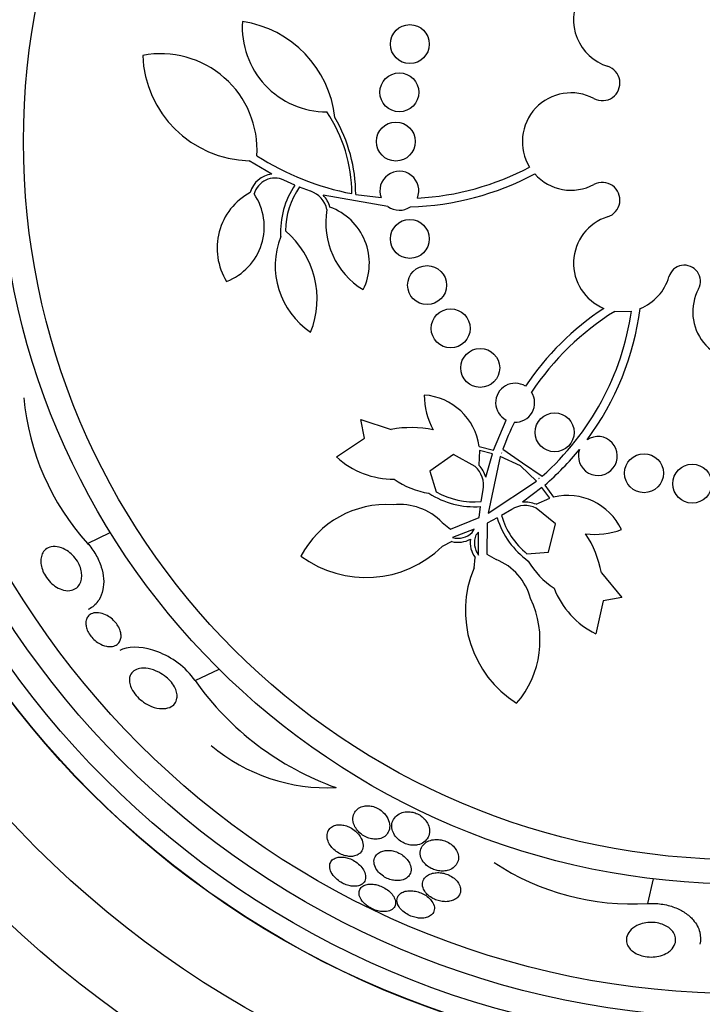
# Model space of a CAD drawing. Units: millimetres. Extents: x 0 to 1478, y 0 to 1758.
# Drawn here: x 707 to 721, y 1124 to 1144 of the extents above; entities that cross this region are included whole.
import ezdxf
from ezdxf import colors
from ezdxf.entities.mleader import LeaderData, LeaderLine
from ezdxf.math import Vec2, Vec3

# ---------------------------------------------------------------- set-up
doc = ezdxf.new("R2010")
doc.units = ezdxf.units.MM
doc.layers.add('DV1_Défaut', color=7, linetype='Continuous')
doc.layers.add('Défaut', color=7, linetype='Continuous')

# ---------------------------------------------------------------- blocks, each defined once
blk = doc.blocks.new('_DOT')
at = {"color": 0}
blk.add_line((0, 0), (-1, 0), dxfattribs=at)
at = {"color": 0, "const_width": 0.333}
blk.add_lwpolyline([(-0.1665, 0, 1), (0.1665, 0, 1)], format="xyb", close=True, dxfattribs=at)
blk = doc.blocks.new('SE')
at = {"layer": 'DV1_Défaut', "color": 7, "linetype": 'Continuous'}
for p, q in [((712.51, 1141.185), (712.047, 1141.459)), ((712.986, 1140.958), (712.757, 1141.06)), ((713.309, 1140.834), (713.081, 1140.92)), ((714.896, 1140.52), (713.566, 1140.751)), ((714.235, 1140.769), (714.757, 1140.702)), ((719.557, 1138.366), (719.898, 1138.372)), ((714.415, 1135.765), (714.343, 1136.148)), ((714.343, 1136.148), (714.965, 1135.941)), ((717.068, 1135.515), (717.324, 1136.134)), ((713.841, 1135.376), (714.415, 1135.765)), ((716.243, 1135.429), (715.755, 1135.086)), ((716.691, 1135.177), (716.243, 1135.429)), ((716.781, 1135.512), (716.765, 1135.206)), ((716.772, 1135.593), (717.068, 1135.515)), ((717.043, 1135.441), (716.781, 1135.512)), ((716.907, 1134.964), (717.043, 1135.441)), ((717.231, 1135.46), (717.23, 1135.458)), ((717.23, 1135.458), (717.24, 1135.455)), ((717.24, 1135.455), (717.231, 1135.46)), ((717.257, 1135.534), (717.661, 1135.256)), ((717.205, 1135.385), (716.954, 1134.22)), ((717.617, 1135.192), (717.205, 1135.385)), ((717.661, 1135.256), (718.067, 1134.982)), ((715.755, 1135.086), (715.886, 1134.659)), ((717.946, 1134.88), (717.617, 1135.192)), ((716.954, 1134.22), (717.946, 1134.88)), ((718.007, 1134.931), (717.999, 1134.937)), ((717.999, 1134.937), (718.006, 1134.93)), ((718.006, 1134.93), (718.007, 1134.931)), ((716.811, 1134.46), (716.851, 1134.7)), ((718.059, 1134.749), (717.664, 1134.448)), ((718.22, 1134.53), (718.059, 1134.749)), ((718.118, 1134.799), (718.299, 1134.552)), ((717.941, 1134.404), (718.22, 1134.53)), ((716.772, 1134.13), (716.797, 1134.359)), ((717.439, 1134.299), (717.23, 1134.174)), ((718.34, 1134), (717.941, 1134.324)), ((716.01, 1134.028), (716.183, 1133.89)), ((716.183, 1133.89), (716.772, 1134.13)), ((716.936, 1134.018), (716.929, 1133.381)), ((717.141, 1134.124), (716.936, 1134.018)), ((708.725, 1133.601), (709.193, 1133.827)), ((716.666, 1133.892), (716.225, 1133.723)), ((716.63, 1133.823), (716.666, 1133.892)), ((716.754, 1133.832), (716.703, 1133.773)), ((716.758, 1133.36), (716.754, 1133.832)), ((718.198, 1133.42), (718.34, 1134)), ((716.207, 1133.639), (716.013, 1133.54)), ((717.753, 1133.386), (718.198, 1133.42)), ((716.665, 1133.095), (716.686, 1133.312)), ((716.929, 1133.381), (717.121, 1133.271)), ((719.283, 1132.997), (719.703, 1132.493)), ((719.32, 1132.421), (719.167, 1131.745)), ((719.703, 1132.493), (719.32, 1132.421)), ((710.934, 1130.783), (711.427, 1131.02)), ((720.236, 1126.205), (720.351, 1126.712))]:
    blk.add_line(p, q, dxfattribs=at)
for centre, radius in [((722.159, 1141.854), 24), ((722.159, 1141.854), 22), ((722.159, 1141.854), 20.5), ((722.159, 1141.854), 18.906), ((722.159, 1141.854), 18.9), ((722.159, 1141.854), 18.5), ((722.159, 1141.854), 18), ((722.159, 1141.854), 17.5), ((722.159, 1141.854), 15.25), ((722.159, 1141.854), 14.75), ((715.347, 1143.855), 0.4), ((715.131, 1142.865), 0.4), ((715.059, 1141.854), 0.4), ((715.347, 1139.854), 0.4), ((715.701, 1138.905), 0.4), ((716.186, 1138.016), 0.4), ((716.793, 1137.205), 0.4), ((718.321, 1135.881), 0.4), ((720.159, 1135.042), 0.4), ((721.149, 1134.827), 0.4)]:
    blk.add_circle(centre, radius, dxfattribs=at)
for centre, radius, start, end in [((722.159, 1141.854), 32.5, 0, 262.9303), ((722.159, 1141.854), 29.5, 0, 262.2071), ((722.159, 1141.854), 26.5, 0, 261.3184), ((719.71, 1144.354), 1, 151.4514, 252.5405), ((713.641, 1144.2), 1.737, 176.1097, 270), ((711.582, 1142.105), 2.237, 6.1633, 81.6366), ((710.228, 1141.677), 1.981, 356.6604, 100.7515), ((712.104, 1143.705), 2.247, 182.1006, 268.5487), ((719.301, 1143.055), 0.362, 241.8748, 72.5405), ((718.659, 1141.854), 1, 61.8748, 211.6784), ((711.104, 1140.764), 3.053, 0.3698, 33.8136), ((711.104, 1140.764), 3.131, 0.0985, 30.3354), ((715.191, 1146.214), 5.528, 237.3196, 259.2238), ((715.206, 1146.253), 5.569, 273.0376, 297.855), ((712.571, 1140.665), 0.523, 96.7564, 164.2773), ((712.571, 1140.665), 0.437, 64.7491, 164.9495), ((715.131, 1140.844), 0.4, 337.649, 200.7652), ((715.206, 1146.253), 5.741, 271.5085, 298.1213), ((718.659, 1141.854), 1, 221.666, 298.1252), ((714.402, 1139.997), 1.712, 145.8115, 183.056), ((714.402, 1139.997), 1.612, 145.059, 179.2019), ((719.301, 1140.653), 0.362, 287.4595, 118.1252), ((712.679, 1139.667), 1.293, 118.2055, 212.0152), ((711.151, 1140.106), 1.204, 290.9877, 33.9936), ((713.139, 1140.349), 0.515, 12.163, 70.7019), ((713.139, 1140.349), 0.587, 15.6289, 43.2869), ((713.287, 1139.352), 1.228, 333.9327, 70.1545), ((715.131, 1140.847), 0.403, 234.2805, 304.1336), ((715.223, 1140.184), 1.605, 170.2, 238.7181), ((719.71, 1139.354), 1, 107.4595, 247.9051), ((714.227, 1139.306), 1.647, 158.6437, 236.1198), ((711.617, 1138.622), 1.825, 337.994, 49.9734), ((720.987, 1138.984), 0.33, 331.7413, 163.8434), ((719.71, 1139.354), 1, 291.663, 343.8434), ((722.159, 1138.354), 1, 151.7413, 352.8128), ((722.492, 1133.634), 5.741, 123.3766, 146.1952), ((722.492, 1133.634), 5.569, 121.809, 146.5345), ((714.385, 1139.161), 5.569, 311.3831, 351.8606), ((714.385, 1139.161), 5.741, 323.2798, 352.6373), ((717.51, 1136.489), 0.4, 58.0136, 242.362), ((717.245, 1136.683), 1.605, 181.2819, 207.9488), ((715.556, 1135.422), 1.228, 8.0102, 86.0673), ((717.51, 1136.489), 0.4, 267.6812, 32.6943), ((712.507, 1137.036), 5.109, 184.9841, 222.2502), ((722.496, 1133.632), 5.573, 153.8436, 160.0429), ((715.369, 1133.761), 2.218, 78.0759, 100.4953), ((719.21, 1135.396), 0.4, 160.2297, 123.8364), ((714.378, 1139.168), 5.751, 310.5644, 320.7772), ((715.014, 1136.657), 1.737, 227.5383, 270.4339), ((716.345, 1134.795), 0.515, 349.2981, 47.837), ((716.345, 1134.795), 0.587, 16.7075, 44.3767), ((715.986, 1136.259), 1.647, 234.4117, 261.3563), ((716.672, 1136.066), 1.712, 236.944, 274.1885), ((716.672, 1136.066), 1.612, 240.7981, 274.941), ((717.712, 1133.863), 0.587, 67.0574, 94.7156), ((718.584, 1133.358), 1.228, 25.3613, 103.4184), ((714.859, 1132.416), 1.981, 85.8167, 152.1801), ((715.141, 1133.195), 1.204, 43.7763, 96.5311), ((717.712, 1133.863), 0.515, 63.5916, 122.1305), ((718.775, 1134.632), 1.712, 197.2401, 234.4845), ((718.775, 1134.632), 1.612, 196.4876, 230.6305), ((716.335, 1134.145), 0.437, 255.378, 312.4112), ((719.141, 1135.39), 1.605, 263.4797, 290.1467), ((716.336, 1134.145), 0.522, 255.7008, 299.511), ((717.111, 1133.617), 0.523, 171.9554, 215.6899), ((717.111, 1133.617), 0.437, 159.0173, 216.0506), ((717.106, 1132.577), 2.218, 10.9332, 33.3526), ((714.443, 1135.147), 2.247, 233.5291, 314.3349), ((716.663, 1132.158), 1.204, 14.8975, 67.6523), ((719.206, 1134.064), 1.647, 210.0723, 237.0169), ((718.735, 1132.221), 2.247, 157.0937, 237.8994), ((719.932, 1133.305), 1.737, 200.9947, 243.8903), ((716.04, 1131.611), 1.981, 319.2485, 25.6119), ((715.861, 1134.272), 6.038, 215.3041, 250.3779), ((713.651, 1132.285), 3.704, 229.9452, 272.8281), ((719.908, 1131.304), 5.109, 236.4127, 273.6788)]:
    blk.add_arc(centre, radius, start, end, dxfattribs=at)
for points, knots in [([(708.725, 1133.601), (708.787, 1133.533), (708.845, 1133.454), (708.894, 1133.372), (708.942, 1133.29), (708.981, 1133.201), (709.008, 1133.115), (709.033, 1133.034), (709.048, 1132.954), (709.054, 1132.878), (709.06, 1132.797), (709.054, 1132.72), (709.04, 1132.651), (709.024, 1132.57), (708.994, 1132.498), (708.956, 1132.438), (708.91, 1132.365), (708.851, 1132.307), (708.782, 1132.265), (708.768, 1132.257), (708.754, 1132.249), (708.739, 1132.242)], [0, 0, 0, 0, 0.146477, 0.146477, 0.146477, 0.292671, 0.292671, 0.292671, 0.429039, 0.429039, 0.429039, 0.576202, 0.576202, 0.576202, 0.748786, 0.748786, 0.748786, 0.957206, 0.957206, 0.957206, 1, 1, 1, 1]), ([(708.398, 1132.639), (708.349, 1132.626), (708.292, 1132.626), (708.234, 1132.64), (708.186, 1132.652), (708.135, 1132.673), (708.084, 1132.704), (708.043, 1132.729), (708.002, 1132.762), (707.963, 1132.8), (707.925, 1132.839), (707.888, 1132.885), (707.858, 1132.934), (707.833, 1132.976), (707.811, 1133.021), (707.796, 1133.065), (707.781, 1133.107), (707.772, 1133.148), (707.768, 1133.187), (707.763, 1133.228), (707.764, 1133.267), (707.77, 1133.302), (707.776, 1133.342), (707.789, 1133.377), (707.806, 1133.407), (707.826, 1133.443), (707.854, 1133.472), (707.886, 1133.493), (707.923, 1133.518), (707.968, 1133.532), (708.016, 1133.536), (708.07, 1133.541), (708.129, 1133.532), (708.19, 1133.51), (708.237, 1133.493), (708.286, 1133.467), (708.333, 1133.432), (708.372, 1133.404), (708.41, 1133.37), (708.444, 1133.33), (708.479, 1133.291), (708.511, 1133.245), (708.536, 1133.198), (708.558, 1133.156), (708.575, 1133.113), (708.587, 1133.071), (708.598, 1133.03), (708.604, 1132.99), (708.605, 1132.953), (708.607, 1132.912), (708.603, 1132.874), (708.594, 1132.84), (708.583, 1132.8), (708.566, 1132.765), (708.545, 1132.736), (708.52, 1132.702), (708.487, 1132.675), (708.45, 1132.658), (708.434, 1132.65), (708.416, 1132.643), (708.398, 1132.639)], [0, 0, 0, 0, 0.072675, 0.072675, 0.072675, 0.132441, 0.132441, 0.132441, 0.181232, 0.181232, 0.181232, 0.230522, 0.230522, 0.230522, 0.272625, 0.272625, 0.272625, 0.31166, 0.31166, 0.31166, 0.352896, 0.352896, 0.352896, 0.40018, 0.40018, 0.40018, 0.456433, 0.456433, 0.456433, 0.522715, 0.522715, 0.522715, 0.595665, 0.595665, 0.595665, 0.651538, 0.651538, 0.651538, 0.69724, 0.69724, 0.69724, 0.743364, 0.743364, 0.743364, 0.783398, 0.783398, 0.783398, 0.821956, 0.821956, 0.821956, 0.864168, 0.864168, 0.864168, 0.913804, 0.913804, 0.913804, 0.973456, 0.973456, 0.973456, 1, 1, 1, 1]), ([(709.111, 1131.489), (709.062, 1131.499), (709.009, 1131.519), (708.958, 1131.551), (708.923, 1131.572), (708.887, 1131.599), (708.854, 1131.63), (708.826, 1131.656), (708.8, 1131.687), (708.777, 1131.719), (708.754, 1131.751), (708.735, 1131.786), (708.72, 1131.821), (708.707, 1131.852), (708.698, 1131.884), (708.694, 1131.914), (708.689, 1131.944), (708.689, 1131.973), (708.692, 1131.999), (708.697, 1132.029), (708.706, 1132.055), (708.719, 1132.077), (708.734, 1132.103), (708.755, 1132.125), (708.779, 1132.141), (708.808, 1132.16), (708.844, 1132.172), (708.882, 1132.176), (708.926, 1132.18), (708.975, 1132.175), (709.026, 1132.16), (709.069, 1132.148), (709.114, 1132.128), (709.158, 1132.1), (709.193, 1132.078), (709.228, 1132.051), (709.26, 1132.019), (709.287, 1131.993), (709.313, 1131.963), (709.334, 1131.931), (709.356, 1131.899), (709.375, 1131.865), (709.388, 1131.831), (709.4, 1131.8), (709.408, 1131.769), (709.411, 1131.74), (709.415, 1131.71), (709.414, 1131.681), (709.41, 1131.655), (709.404, 1131.626), (709.394, 1131.6), (709.38, 1131.578), (709.364, 1131.551), (709.341, 1131.53), (709.316, 1131.514), (709.285, 1131.495), (709.248, 1131.484), (709.208, 1131.481), (709.177, 1131.479), (709.145, 1131.481), (709.111, 1131.489)], [0, 0, 0, 0, 0.072428, 0.072428, 0.072428, 0.121663, 0.121663, 0.121663, 0.163492, 0.163492, 0.163492, 0.205566, 0.205566, 0.205566, 0.243957, 0.243957, 0.243957, 0.28324, 0.28324, 0.28324, 0.327743, 0.327743, 0.327743, 0.380876, 0.380876, 0.380876, 0.444722, 0.444722, 0.444722, 0.517674, 0.517674, 0.517674, 0.57867, 0.57867, 0.57867, 0.627176, 0.627176, 0.627176, 0.66802, 0.66802, 0.66802, 0.709093, 0.709093, 0.709093, 0.746789, 0.746789, 0.746789, 0.785904, 0.785904, 0.785904, 0.830883, 0.830883, 0.830883, 0.885181, 0.885181, 0.885181, 0.950562, 0.950562, 0.950562, 1, 1, 1, 1]), ([(710.934, 1130.783), (710.749, 1131.061), (710.443, 1131.268), (709.896, 1131.477), (709.636, 1131.494), (709.422, 1131.419), (709.404, 1131.411), (709.386, 1131.402)], [0, 0, 0, 0, 0.476932, 0.476932, 0.953865, 0.953865, 1, 1, 1, 1]), ([(710.414, 1130.233), (710.366, 1130.214), (710.31, 1130.205), (710.251, 1130.207), (710.186, 1130.209), (710.115, 1130.224), (710.042, 1130.252), (709.987, 1130.274), (709.931, 1130.304), (709.876, 1130.341), (709.833, 1130.371), (709.79, 1130.407), (709.752, 1130.447), (709.713, 1130.487), (709.678, 1130.532), (709.651, 1130.578), (709.628, 1130.617), (709.61, 1130.657), (709.599, 1130.696), (709.588, 1130.731), (709.584, 1130.766), (709.584, 1130.798), (709.585, 1130.832), (709.591, 1130.863), (709.602, 1130.89), (709.618, 1130.929), (709.645, 1130.96), (709.677, 1130.984), (709.71, 1131.007), (709.75, 1131.023), (709.794, 1131.032), (709.848, 1131.042), (709.909, 1131.042), (709.973, 1131.03), (710.043, 1131.018), (710.119, 1130.992), (710.193, 1130.953), (710.243, 1130.927), (710.293, 1130.894), (710.34, 1130.855), (710.378, 1130.824), (710.415, 1130.787), (710.447, 1130.749), (710.478, 1130.71), (710.506, 1130.667), (710.526, 1130.625), (710.543, 1130.588), (710.555, 1130.551), (710.561, 1130.516), (710.567, 1130.481), (710.567, 1130.448), (710.562, 1130.419), (710.556, 1130.378), (710.54, 1130.342), (710.519, 1130.313), (710.492, 1130.278), (710.456, 1130.251), (710.414, 1130.233)], [0, 0, 0, 0, 0.070679, 0.070679, 0.070679, 0.147253, 0.147253, 0.147253, 0.205158, 0.205158, 0.205158, 0.251301, 0.251301, 0.251301, 0.297968, 0.297968, 0.297968, 0.337366, 0.337366, 0.337366, 0.374111, 0.374111, 0.374111, 0.41378, 0.41378, 0.41378, 0.471293, 0.471293, 0.471293, 0.529551, 0.529551, 0.529551, 0.600647, 0.600647, 0.600647, 0.678098, 0.678098, 0.678098, 0.729512, 0.729512, 0.729512, 0.771337, 0.771337, 0.771337, 0.813542, 0.813542, 0.813542, 0.850368, 0.850368, 0.850368, 0.886933, 0.886933, 0.886933, 0.9378, 0.9378, 0.9378, 1, 1, 1, 1]), ([(714.93, 1127.838), (714.923, 1127.885), (714.905, 1127.936), (714.875, 1127.985), (714.856, 1128.016), (714.831, 1128.047), (714.802, 1128.076), (714.773, 1128.104), (714.738, 1128.131), (714.7, 1128.152), (714.668, 1128.17), (714.633, 1128.185), (714.598, 1128.195), (714.566, 1128.204), (714.533, 1128.21), (714.502, 1128.212), (714.468, 1128.214), (714.436, 1128.212), (714.406, 1128.206), (714.363, 1128.198), (714.325, 1128.182), (714.293, 1128.161), (714.262, 1128.14), (714.236, 1128.113), (714.217, 1128.083), (714.194, 1128.047), (714.181, 1128.005), (714.178, 1127.96), (714.175, 1127.912), (714.184, 1127.86), (714.207, 1127.808), (714.222, 1127.774), (714.243, 1127.738), (714.271, 1127.705), (714.294, 1127.678), (714.322, 1127.651), (714.353, 1127.627), (714.384, 1127.604), (714.42, 1127.582), (714.456, 1127.566), (714.489, 1127.552), (714.523, 1127.541), (714.556, 1127.534), (714.589, 1127.528), (714.622, 1127.525), (714.653, 1127.526), (714.687, 1127.527), (714.719, 1127.532), (714.748, 1127.542), (714.79, 1127.555), (714.826, 1127.576), (714.854, 1127.603), (714.882, 1127.629), (714.903, 1127.662), (714.916, 1127.697), (714.932, 1127.74), (714.937, 1127.788), (714.93, 1127.838)], [0, 0, 0, 0, 0.071876, 0.071876, 0.071876, 0.11681, 0.11681, 0.11681, 0.162233, 0.162233, 0.162233, 0.201141, 0.201141, 0.201141, 0.237806, 0.237806, 0.237806, 0.277906, 0.277906, 0.277906, 0.336959, 0.336959, 0.336959, 0.396799, 0.396799, 0.396799, 0.46903, 0.46903, 0.46903, 0.545498, 0.545498, 0.545498, 0.595326, 0.595326, 0.595326, 0.636985, 0.636985, 0.636985, 0.678941, 0.678941, 0.678941, 0.716526, 0.716526, 0.716526, 0.75446, 0.75446, 0.75446, 0.79735, 0.79735, 0.79735, 0.860508, 0.860508, 0.860508, 0.924373, 0.924373, 0.924373, 1, 1, 1, 1]), ([(715.636, 1127.465), (715.673, 1127.492), (715.702, 1127.526), (715.721, 1127.565), (715.742, 1127.605), (715.753, 1127.652), (715.751, 1127.701), (715.75, 1127.742), (715.741, 1127.786), (715.721, 1127.829), (715.707, 1127.862), (715.686, 1127.896), (715.659, 1127.928), (715.636, 1127.954), (715.609, 1127.979), (715.579, 1128.001), (715.549, 1128.023), (715.514, 1128.042), (715.479, 1128.056), (715.447, 1128.069), (715.413, 1128.078), (715.381, 1128.083), (715.347, 1128.089), (715.314, 1128.09), (715.283, 1128.088), (715.239, 1128.086), (715.198, 1128.076), (715.162, 1128.061), (715.117, 1128.043), (715.079, 1128.016), (715.049, 1127.984), (715.02, 1127.952), (714.998, 1127.915), (714.987, 1127.874), (714.973, 1127.828), (714.972, 1127.776), (714.985, 1127.723), (714.993, 1127.687), (715.009, 1127.649), (715.033, 1127.612), (715.052, 1127.583), (715.077, 1127.553), (715.106, 1127.527), (715.135, 1127.5), (715.17, 1127.475), (715.208, 1127.456), (715.24, 1127.439), (715.275, 1127.426), (715.309, 1127.417), (715.342, 1127.408), (715.376, 1127.403), (715.407, 1127.402), (715.443, 1127.4), (715.476, 1127.403), (715.507, 1127.409), (715.557, 1127.42), (715.601, 1127.439), (715.636, 1127.465)], [0, 0, 0, 0, 0.070383, 0.070383, 0.070383, 0.145614, 0.145614, 0.145614, 0.2078, 0.2078, 0.2078, 0.255724, 0.255724, 0.255724, 0.295201, 0.295201, 0.295201, 0.334946, 0.334946, 0.334946, 0.370838, 0.370838, 0.370838, 0.407945, 0.407945, 0.407945, 0.461455, 0.461455, 0.461455, 0.52995, 0.52995, 0.52995, 0.599329, 0.599329, 0.599329, 0.677435, 0.677435, 0.677435, 0.731245, 0.731245, 0.731245, 0.774715, 0.774715, 0.774715, 0.818621, 0.818621, 0.818621, 0.856398, 0.856398, 0.856398, 0.892867, 0.892867, 0.892867, 0.933249, 0.933249, 0.933249, 1, 1, 1, 1]), ([(714.302, 1127.222), (714.336, 1127.247), (714.359, 1127.28), (714.373, 1127.317), (714.386, 1127.354), (714.389, 1127.395), (714.383, 1127.439), (714.376, 1127.483), (714.358, 1127.532), (714.328, 1127.579), (714.309, 1127.611), (714.283, 1127.643), (714.253, 1127.672), (714.223, 1127.701), (714.186, 1127.729), (714.148, 1127.752), (714.115, 1127.771), (714.079, 1127.788), (714.043, 1127.799), (714.01, 1127.81), (713.976, 1127.817), (713.945, 1127.82), (713.911, 1127.823), (713.879, 1127.822), (713.85, 1127.818), (713.816, 1127.812), (713.786, 1127.802), (713.76, 1127.788), (713.729, 1127.772), (713.704, 1127.75), (713.686, 1127.724), (713.664, 1127.694), (713.651, 1127.659), (713.647, 1127.62), (713.643, 1127.579), (713.649, 1127.533), (713.667, 1127.486), (713.681, 1127.451), (713.701, 1127.414), (713.728, 1127.379), (713.751, 1127.35), (713.779, 1127.321), (713.81, 1127.295), (713.842, 1127.269), (713.879, 1127.245), (713.917, 1127.226), (713.95, 1127.209), (713.986, 1127.196), (714.02, 1127.187), (714.054, 1127.178), (714.087, 1127.173), (714.118, 1127.172), (714.152, 1127.17), (714.184, 1127.174), (714.212, 1127.181), (714.247, 1127.189), (714.278, 1127.204), (714.302, 1127.222)], [0, 0, 0, 0, 0.072961, 0.072961, 0.072961, 0.143338, 0.143338, 0.143338, 0.215552, 0.215552, 0.215552, 0.263155, 0.263155, 0.263155, 0.311236, 0.311236, 0.311236, 0.352633, 0.352633, 0.352633, 0.391376, 0.391376, 0.391376, 0.432855, 0.432855, 0.432855, 0.48098, 0.48098, 0.48098, 0.538567, 0.538567, 0.538567, 0.606052, 0.606052, 0.606052, 0.678821, 0.678821, 0.678821, 0.732738, 0.732738, 0.732738, 0.777803, 0.777803, 0.777803, 0.823215, 0.823215, 0.823215, 0.86347, 0.86347, 0.86347, 0.902894, 0.902894, 0.902894, 0.946058, 0.946058, 0.946058, 1, 1, 1, 1]), ([(716.327, 1127.051), (716.343, 1127.09), (716.349, 1127.134), (716.344, 1127.179), (716.34, 1127.216), (716.328, 1127.255), (716.307, 1127.293), (716.291, 1127.323), (716.269, 1127.353), (716.241, 1127.381), (716.213, 1127.409), (716.179, 1127.436), (716.141, 1127.457), (716.109, 1127.475), (716.074, 1127.49), (716.039, 1127.5), (716.005, 1127.51), (715.971, 1127.516), (715.939, 1127.519), (715.903, 1127.522), (715.868, 1127.521), (715.836, 1127.516), (715.789, 1127.51), (715.747, 1127.496), (715.711, 1127.477), (715.675, 1127.458), (715.644, 1127.434), (715.62, 1127.406), (715.592, 1127.373), (715.572, 1127.334), (715.564, 1127.291), (715.555, 1127.247), (715.558, 1127.198), (715.575, 1127.148), (715.587, 1127.115), (715.605, 1127.082), (715.63, 1127.05), (715.651, 1127.024), (715.677, 1126.998), (715.707, 1126.974), (715.737, 1126.951), (715.772, 1126.93), (715.809, 1126.914), (715.841, 1126.9), (715.876, 1126.888), (715.91, 1126.881), (715.945, 1126.874), (715.98, 1126.87), (716.012, 1126.87), (716.049, 1126.87), (716.084, 1126.875), (716.115, 1126.882), (716.162, 1126.894), (716.202, 1126.913), (716.235, 1126.937), (716.269, 1126.961), (716.295, 1126.991), (716.314, 1127.024), (716.319, 1127.033), (716.323, 1127.042), (716.327, 1127.051)], [0, 0, 0, 0, 0.071192, 0.071192, 0.071192, 0.128718, 0.128718, 0.128718, 0.174342, 0.174342, 0.174342, 0.220484, 0.220484, 0.220484, 0.259462, 0.259462, 0.259462, 0.296141, 0.296141, 0.296141, 0.33626, 0.33626, 0.33626, 0.39534, 0.39534, 0.39534, 0.455206, 0.455206, 0.455206, 0.527463, 0.527463, 0.527463, 0.603949, 0.603949, 0.603949, 0.653785, 0.653785, 0.653785, 0.695454, 0.695454, 0.695454, 0.737419, 0.737419, 0.737419, 0.775017, 0.775017, 0.775017, 0.812968, 0.812968, 0.812968, 0.855879, 0.855879, 0.855879, 0.919065, 0.919065, 0.919065, 0.982958, 0.982958, 0.982958, 1, 1, 1, 1]), ([(714.406, 1126.642), (714.428, 1126.672), (714.44, 1126.709), (714.439, 1126.749), (714.439, 1126.787), (714.429, 1126.829), (714.408, 1126.871), (714.393, 1126.904), (714.37, 1126.937), (714.342, 1126.969), (714.313, 1127.001), (714.277, 1127.033), (714.238, 1127.06), (714.204, 1127.083), (714.166, 1127.104), (714.128, 1127.12), (714.094, 1127.134), (714.058, 1127.145), (714.024, 1127.152), (713.99, 1127.159), (713.956, 1127.161), (713.926, 1127.16), (713.891, 1127.16), (713.86, 1127.154), (713.833, 1127.145), (713.801, 1127.134), (713.775, 1127.118), (713.754, 1127.099), (713.73, 1127.077), (713.714, 1127.049), (713.706, 1127.018), (713.697, 1126.984), (713.698, 1126.946), (713.709, 1126.905), (713.719, 1126.866), (713.741, 1126.823), (713.772, 1126.782), (713.794, 1126.753), (713.822, 1126.724), (713.853, 1126.697), (713.885, 1126.671), (713.922, 1126.646), (713.96, 1126.625), (713.995, 1126.607), (714.032, 1126.592), (714.067, 1126.581), (714.102, 1126.57), (714.137, 1126.563), (714.169, 1126.56), (714.204, 1126.557), (714.236, 1126.558), (714.265, 1126.563), (714.298, 1126.569), (714.327, 1126.579), (714.351, 1126.593), (714.374, 1126.606), (714.392, 1126.623), (714.406, 1126.642)], [0, 0, 0, 0, 0.074455, 0.074455, 0.074455, 0.144007, 0.144007, 0.144007, 0.196799, 0.196799, 0.196799, 0.25012, 0.25012, 0.25012, 0.295644, 0.295644, 0.295644, 0.336716, 0.336716, 0.336716, 0.378718, 0.378718, 0.378718, 0.425584, 0.425584, 0.425584, 0.480075, 0.480075, 0.480075, 0.543144, 0.543144, 0.543144, 0.612107, 0.612107, 0.612107, 0.679714, 0.679714, 0.679714, 0.726946, 0.726946, 0.726946, 0.774511, 0.774511, 0.774511, 0.817085, 0.817085, 0.817085, 0.858337, 0.858337, 0.858337, 0.902541, 0.902541, 0.902541, 0.952875, 0.952875, 0.952875, 1, 1, 1, 1]), ([(715.115, 1126.676), (715.16, 1126.678), (715.2, 1126.688), (715.234, 1126.702), (715.268, 1126.717), (715.296, 1126.737), (715.317, 1126.761), (715.342, 1126.788), (715.359, 1126.821), (715.367, 1126.857), (715.375, 1126.896), (715.373, 1126.94), (715.359, 1126.986), (715.348, 1127.02), (715.331, 1127.055), (715.306, 1127.089), (715.285, 1127.118), (715.259, 1127.146), (715.228, 1127.172), (715.198, 1127.198), (715.162, 1127.221), (715.124, 1127.24), (715.091, 1127.257), (715.055, 1127.271), (715.02, 1127.28), (714.985, 1127.289), (714.951, 1127.294), (714.919, 1127.296), (714.883, 1127.298), (714.849, 1127.295), (714.819, 1127.29), (714.783, 1127.282), (714.751, 1127.271), (714.724, 1127.255), (714.691, 1127.237), (714.665, 1127.213), (714.646, 1127.185), (714.625, 1127.154), (714.612, 1127.117), (714.61, 1127.078), (714.608, 1127.037), (714.617, 1126.992), (714.638, 1126.946), (714.653, 1126.915), (714.675, 1126.882), (714.702, 1126.851), (714.73, 1126.821), (714.765, 1126.79), (714.803, 1126.765), (714.836, 1126.743), (714.874, 1126.724), (714.911, 1126.71), (714.945, 1126.697), (714.98, 1126.687), (715.014, 1126.682), (715.049, 1126.676), (715.084, 1126.674), (715.115, 1126.676)], [0, 0, 0, 0, 0.058018, 0.058018, 0.058018, 0.115565, 0.115565, 0.115565, 0.182478, 0.182478, 0.182478, 0.255072, 0.255072, 0.255072, 0.309482, 0.309482, 0.309482, 0.354584, 0.354584, 0.354584, 0.400054, 0.400054, 0.400054, 0.440119, 0.440119, 0.440119, 0.47933, 0.47933, 0.47933, 0.522513, 0.522513, 0.522513, 0.573243, 0.573243, 0.573243, 0.633825, 0.633825, 0.633825, 0.703472, 0.703472, 0.703472, 0.775785, 0.775785, 0.775785, 0.825919, 0.825919, 0.825919, 0.876583, 0.876583, 0.876583, 0.91975, 0.91975, 0.91975, 0.959056, 0.959056, 0.959056, 1, 1, 1, 1]), ([(716.387, 1126.517), (716.382, 1126.55), (716.369, 1126.585), (716.348, 1126.62), (716.331, 1126.648), (716.308, 1126.677), (716.279, 1126.703), (716.251, 1126.729), (716.216, 1126.754), (716.178, 1126.775), (716.145, 1126.792), (716.109, 1126.807), (716.073, 1126.818), (716.038, 1126.828), (716.003, 1126.835), (715.969, 1126.838), (715.932, 1126.841), (715.897, 1126.84), (715.864, 1126.836), (715.826, 1126.831), (715.791, 1126.822), (715.76, 1126.809), (715.723, 1126.794), (715.692, 1126.773), (715.668, 1126.749), (715.64, 1126.721), (715.621, 1126.688), (715.612, 1126.651), (715.602, 1126.613), (715.603, 1126.57), (715.618, 1126.527), (715.628, 1126.495), (715.645, 1126.463), (715.67, 1126.432), (715.69, 1126.406), (715.716, 1126.38), (715.746, 1126.356), (715.777, 1126.333), (715.812, 1126.311), (715.85, 1126.294), (715.883, 1126.279), (715.919, 1126.266), (715.955, 1126.258), (715.99, 1126.249), (716.026, 1126.244), (716.06, 1126.243), (716.097, 1126.242), (716.133, 1126.244), (716.165, 1126.251), (716.203, 1126.258), (716.237, 1126.27), (716.266, 1126.286), (716.3, 1126.304), (716.328, 1126.328), (716.349, 1126.356), (716.372, 1126.387), (716.386, 1126.424), (716.389, 1126.463), (716.391, 1126.481), (716.39, 1126.499), (716.387, 1126.517)], [0, 0, 0, 0, 0.055836, 0.055836, 0.055836, 0.102159, 0.102159, 0.102159, 0.148908, 0.148908, 0.148908, 0.189456, 0.189456, 0.189456, 0.228397, 0.228397, 0.228397, 0.270823, 0.270823, 0.270823, 0.320467, 0.320467, 0.320467, 0.379891, 0.379891, 0.379891, 0.448873, 0.448873, 0.448873, 0.521737, 0.521737, 0.521737, 0.57348, 0.57348, 0.57348, 0.617278, 0.617278, 0.617278, 0.661362, 0.661362, 0.661362, 0.701139, 0.701139, 0.701139, 0.740977, 0.740977, 0.740977, 0.785211, 0.785211, 0.785211, 0.837152, 0.837152, 0.837152, 0.898858, 0.898858, 0.898858, 0.969244, 0.969244, 0.969244, 1, 1, 1, 1]), ([(714.929, 1126.056), (714.971, 1126.07), (715.004, 1126.094), (715.025, 1126.123), (715.043, 1126.149), (715.053, 1126.179), (715.054, 1126.212), (715.056, 1126.247), (715.047, 1126.286), (715.027, 1126.325), (715.012, 1126.356), (714.991, 1126.387), (714.963, 1126.417), (714.935, 1126.448), (714.9, 1126.478), (714.861, 1126.503), (714.828, 1126.526), (714.79, 1126.546), (714.751, 1126.561), (714.716, 1126.576), (714.68, 1126.587), (714.645, 1126.594), (714.609, 1126.601), (714.574, 1126.605), (714.542, 1126.605), (714.507, 1126.604), (714.474, 1126.6), (714.445, 1126.591), (714.412, 1126.582), (714.384, 1126.567), (714.362, 1126.549), (714.337, 1126.529), (714.319, 1126.503), (714.31, 1126.474), (714.3, 1126.443), (714.3, 1126.407), (714.309, 1126.37), (714.319, 1126.333), (714.339, 1126.294), (714.369, 1126.256), (714.39, 1126.228), (714.418, 1126.2), (714.449, 1126.175), (714.48, 1126.15), (714.517, 1126.126), (714.556, 1126.106), (714.59, 1126.088), (714.628, 1126.073), (714.664, 1126.062), (714.7, 1126.051), (714.736, 1126.044), (714.769, 1126.04), (714.805, 1126.037), (714.839, 1126.037), (714.87, 1126.042), (714.891, 1126.044), (714.911, 1126.049), (714.929, 1126.056)], [0, 0, 0, 0, 0.07537, 0.07537, 0.07537, 0.139994, 0.139994, 0.139994, 0.208252, 0.208252, 0.208252, 0.260551, 0.260551, 0.260551, 0.313323, 0.313323, 0.313323, 0.358996, 0.358996, 0.358996, 0.40082, 0.40082, 0.40082, 0.443756, 0.443756, 0.443756, 0.491478, 0.491478, 0.491478, 0.546484, 0.546484, 0.546484, 0.609387, 0.609387, 0.609387, 0.677293, 0.677293, 0.677293, 0.743339, 0.743339, 0.743339, 0.790614, 0.790614, 0.790614, 0.838184, 0.838184, 0.838184, 0.881252, 0.881252, 0.881252, 0.923378, 0.923378, 0.923378, 0.968549, 0.968549, 0.968549, 1, 1, 1, 1]), ([(715.831, 1126.02), (715.848, 1126.052), (715.855, 1126.09), (715.85, 1126.131), (715.844, 1126.168), (715.828, 1126.209), (715.801, 1126.248), (715.782, 1126.276), (715.757, 1126.304), (715.728, 1126.329), (715.698, 1126.355), (715.662, 1126.379), (715.624, 1126.399), (715.59, 1126.417), (715.554, 1126.432), (715.517, 1126.443), (715.481, 1126.454), (715.445, 1126.461), (715.411, 1126.465), (715.374, 1126.469), (715.339, 1126.469), (715.306, 1126.465), (715.269, 1126.461), (715.236, 1126.452), (715.207, 1126.44), (715.174, 1126.425), (715.146, 1126.406), (715.126, 1126.383), (715.103, 1126.357), (715.088, 1126.326), (715.083, 1126.293), (715.078, 1126.258), (715.084, 1126.219), (715.101, 1126.179), (715.114, 1126.15), (715.134, 1126.119), (715.16, 1126.09), (715.186, 1126.06), (715.22, 1126.031), (715.258, 1126.006), (715.291, 1125.984), (715.328, 1125.964), (715.366, 1125.948), (715.402, 1125.934), (715.438, 1125.923), (715.474, 1125.916), (715.51, 1125.908), (715.546, 1125.905), (715.58, 1125.905), (715.617, 1125.904), (715.652, 1125.909), (715.682, 1125.916), (715.717, 1125.925), (715.748, 1125.939), (715.773, 1125.957), (715.798, 1125.974), (715.817, 1125.996), (715.831, 1126.02)], [0, 0, 0, 0, 0.074552, 0.074552, 0.074552, 0.142733, 0.142733, 0.142733, 0.189808, 0.189808, 0.189808, 0.23723, 0.23723, 0.23723, 0.279511, 0.279511, 0.279511, 0.320526, 0.320526, 0.320526, 0.364776, 0.364776, 0.364776, 0.415546, 0.415546, 0.415546, 0.474784, 0.474784, 0.474784, 0.541712, 0.541712, 0.541712, 0.611051, 0.611051, 0.611051, 0.662634, 0.662634, 0.662634, 0.714689, 0.714689, 0.714689, 0.759708, 0.759708, 0.759708, 0.800978, 0.800978, 0.800978, 0.84341, 0.84341, 0.84341, 0.890659, 0.890659, 0.890659, 0.945336, 0.945336, 0.945336, 1, 1, 1, 1]), ([(720.236, 1126.205), (720.325, 1126.211), (720.42, 1126.208), (720.511, 1126.195), (720.606, 1126.182), (720.7, 1126.158), (720.785, 1126.126), (720.864, 1126.096), (720.938, 1126.058), (721, 1126.016), (721.066, 1125.971), (721.122, 1125.921), (721.167, 1125.869), (721.235, 1125.79), (721.28, 1125.704), (721.302, 1125.619), (721.325, 1125.535), (721.326, 1125.451), (721.308, 1125.37), (721.308, 1125.369), (721.307, 1125.369), (721.307, 1125.368)], [0, 0, 0, 0, 0.1413782, 0.1413782, 0.1413782, 0.2878447, 0.2878447, 0.2878447, 0.4237594, 0.4237594, 0.4237594, 0.5661019, 0.5661019, 0.5661019, 0.7830951, 0.7830951, 0.7830951, 0.9983567, 0.9983567, 0.9983567, 1, 1, 1, 1]), ([(720.642, 1125.195), (720.6, 1125.169), (720.551, 1125.147), (720.496, 1125.132), (720.45, 1125.119), (720.399, 1125.11), (720.346, 1125.107), (720.293, 1125.104), (720.236, 1125.108), (720.183, 1125.117), (720.136, 1125.125), (720.09, 1125.138), (720.048, 1125.155), (720.008, 1125.171), (719.972, 1125.191), (719.941, 1125.213), (719.908, 1125.236), (719.88, 1125.263), (719.858, 1125.29), (719.833, 1125.322), (719.816, 1125.356), (719.806, 1125.39), (719.794, 1125.43), (719.793, 1125.47), (719.801, 1125.51), (719.81, 1125.555), (719.833, 1125.599), (719.866, 1125.639), (719.901, 1125.682), (719.951, 1125.721), (720.012, 1125.752), (720.057, 1125.774), (720.108, 1125.792), (720.163, 1125.803), (720.209, 1125.813), (720.26, 1125.818), (720.31, 1125.818), (720.361, 1125.817), (720.414, 1125.811), (720.464, 1125.8), (720.508, 1125.789), (720.551, 1125.774), (720.588, 1125.756), (720.626, 1125.738), (720.659, 1125.716), (720.687, 1125.693), (720.719, 1125.667), (720.744, 1125.638), (720.763, 1125.608), (720.785, 1125.574), (720.799, 1125.537), (720.805, 1125.501), (720.812, 1125.458), (720.808, 1125.415), (720.794, 1125.374), (720.778, 1125.328), (720.749, 1125.284), (720.708, 1125.245), (720.688, 1125.227), (720.666, 1125.21), (720.642, 1125.195)], [0, 0, 0, 0, 0.055767, 0.055767, 0.055767, 0.102292, 0.102292, 0.102292, 0.14923, 0.14923, 0.14923, 0.190098, 0.190098, 0.190098, 0.229246, 0.229246, 0.229246, 0.271538, 0.271538, 0.271538, 0.320609, 0.320609, 0.320609, 0.379114, 0.379114, 0.379114, 0.447401, 0.447401, 0.447401, 0.52076, 0.52076, 0.52076, 0.573413, 0.573413, 0.573413, 0.617196, 0.617196, 0.617196, 0.661313, 0.661313, 0.661313, 0.700513, 0.700513, 0.700513, 0.739491, 0.739491, 0.739491, 0.783003, 0.783003, 0.783003, 0.834613, 0.834613, 0.834613, 0.896514, 0.896514, 0.896514, 0.967424, 0.967424, 0.967424, 1, 1, 1, 1])]:
    blk.add_open_spline(points, degree=3, knots=knots, dxfattribs=at)

msp = doc.modelspace()

# ---------------------------------------------------------------- block references
at = {"layer": 'Défaut'}
msp.add_blockref('SE', (0, 0), dxfattribs=at)

# ---------------------------------------------------------------- leaders
at = {"layer": 'Défaut', "color": 7, "linetype": 'Continuous'}
ml = msp.add_multileader_mtext('Standard', dxfattribs=at)
ml.set_content('{\\pxsm0.9;\\fSolid Edge ISO|b1||i0||c0|p34;\\W1.;15/05/2018\\P}', color=256)
ml.set_leader_properties()
ml.set_arrow_properties(name='DOT')
ml.build(insert=Vec2(0, 0))
ml.multileader.update_dxf_attribs({"leader_type": 0, "dogleg_length": 0, "arrow_head_size": 12})
ctx = ml.context
ctx.base_point, ctx.char_height, ctx.arrow_head_size, ctx.landing_gap_size = Vec3(1390.407, 1750.708), 12, 12, 4.2
notes = []
notes.append((ctx, [(0, (0, 0, 0), (0, 0), (1, 0), 1, [])]))
ctx.mtext.insert = Vec3(1392.407, 1756.828)
for ctx, leaders in notes:
    for number, flags, end, landing, length, lines in leaders:
        leader = LeaderData()
        leader.index, (leader.has_last_leader_line, leader.has_dogleg_vector, leader.attachment_direction) = number, flags
        leader.last_leader_point, leader.dogleg_vector, leader.dogleg_length = Vec3(end), Vec3(landing), length
        for number, points, colour, breaks in lines:
            line = LeaderLine()
            line.index, line.vertices, line.color, line.breaks = number, Vec3.list(points), colors.encode_raw_color(colour), breaks
            leader.lines.append(line)
        ctx.leaders.append(leader)

doc.saveas('drawing.dxf')
